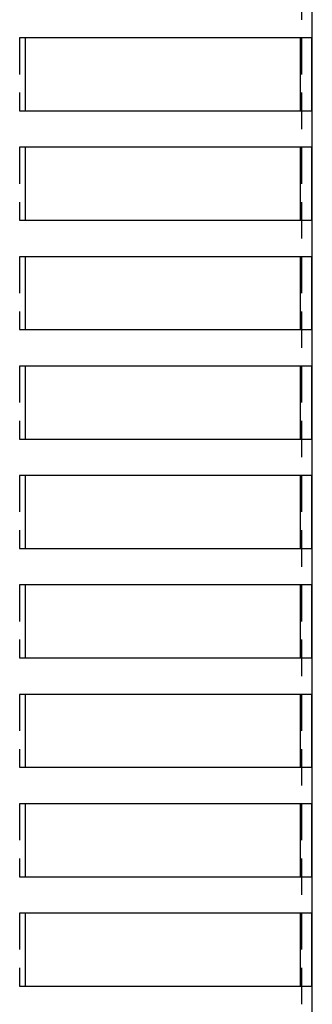
# Model space of a CAD drawing. Extents: x 0 to 1135, y -435 to 533.
# Drawn here: x 182 to 222, y 90 to 225 of the extents above; entities that cross this region are included whole.
import ezdxf

# ---------------------------------------------------------------- set-up
doc = ezdxf.new("R2010")
doc.units = 0
doc.header["$LTSCALE"] = 20
doc.linetypes.add('VERDECKT', pattern=[0.375, 0.25, -0.125])
doc.layers.get('0').update_dxf_attribs({"linetype": 'CONTINUOUS'})
doc.layers.add('STEMPEL', color=3, linetype='CONTINUOUS')

# ---------------------------------------------------------------- blocks, each defined once
blk = doc.blocks.new('A$CD31D7E83')
at = {"color": 1, "linetype": 'VERDECKT', "extrusion": (0, 1, -2e-16)}
for p, q in [((220.99, 523), (220.99, 28)), ((183.16, 223), (182.34, 223)), ((182.34, 223), (182.34, 213)), ((182.34, 213), (183.16, 213)), ((183.16, 208), (182.34, 208)), ((182.34, 208), (182.34, 198)), ((182.34, 198), (183.16, 198)), ((183.16, 193), (182.34, 193)), ((182.34, 193), (182.34, 183)), ((182.34, 183), (183.16, 183)), ((183.16, 178), (182.34, 178)), ((182.34, 178), (182.34, 168)), ((182.34, 168), (183.16, 168)), ((183.16, 163), (182.34, 163)), ((182.34, 163), (182.34, 153)), ((182.34, 153), (183.16, 153)), ((183.16, 148), (182.34, 148)), ((182.34, 148), (182.34, 138)), ((182.34, 138), (183.16, 138)), ((183.16, 133), (182.34, 133)), ((182.34, 133), (182.34, 123)), ((182.34, 123), (183.16, 123)), ((183.16, 118), (182.34, 118)), ((182.34, 118), (182.34, 108)), ((182.34, 108), (183.16, 108)), ((183.16, 103), (182.34, 103)), ((182.34, 103), (182.34, 93)), ((182.34, 93), (183.16, 93))]:
    blk.add_line(p, q, dxfattribs=at)
at = {"color": 3, "linetype": 'CONTINUOUS', "extrusion": (0, 1, -2e-16)}
for p, q in [((222.49, 29.5), (222.49, 510)), ((183.16, 213), (183.16, 223)), ((222.39, 223), (183.16, 223)), ((220.89, 213), (220.89, 223)), ((222.39, 223), (222.39, 213)), ((183.16, 213), (222.39, 213)), ((183.16, 198), (183.16, 208)), ((222.39, 208), (183.16, 208)), ((220.89, 198), (220.89, 208)), ((222.39, 208), (222.39, 198)), ((183.16, 198), (222.39, 198)), ((183.16, 183), (183.16, 193)), ((222.39, 193), (183.16, 193)), ((220.89, 183), (220.89, 193)), ((222.39, 193), (222.39, 183)), ((183.16, 183), (222.39, 183)), ((183.16, 168), (183.16, 178)), ((222.39, 178), (183.16, 178)), ((220.89, 168), (220.89, 178)), ((222.39, 178), (222.39, 168)), ((183.16, 168), (222.39, 168)), ((183.16, 153), (183.16, 163)), ((222.39, 163), (183.16, 163)), ((220.89, 153), (220.89, 163)), ((222.39, 163), (222.39, 153)), ((183.16, 153), (222.39, 153)), ((183.16, 138), (183.16, 148)), ((222.39, 148), (183.16, 148)), ((220.89, 138), (220.89, 148)), ((222.39, 148), (222.39, 138)), ((183.16, 138), (222.39, 138)), ((183.16, 123), (183.16, 133)), ((222.39, 133), (183.16, 133)), ((220.89, 123), (220.89, 133)), ((222.39, 133), (222.39, 123)), ((183.16, 123), (222.39, 123)), ((183.16, 108), (183.16, 118)), ((222.39, 118), (183.16, 118)), ((220.89, 108), (220.89, 118)), ((222.39, 118), (222.39, 108)), ((183.16, 108), (222.39, 108)), ((183.16, 93), (183.16, 103)), ((222.39, 103), (183.16, 103)), ((220.89, 93), (220.89, 103)), ((222.39, 103), (222.39, 93)), ((183.16, 93), (222.39, 93))]:
    blk.add_line(p, q, dxfattribs=at)

msp = doc.modelspace()

# ---------------------------------------------------------------- block references
at = {"layer": 'STEMPEL'}
msp.add_blockref('A$CD31D7E83', (0, 0), dxfattribs=at)

doc.saveas('drawing.dxf')
